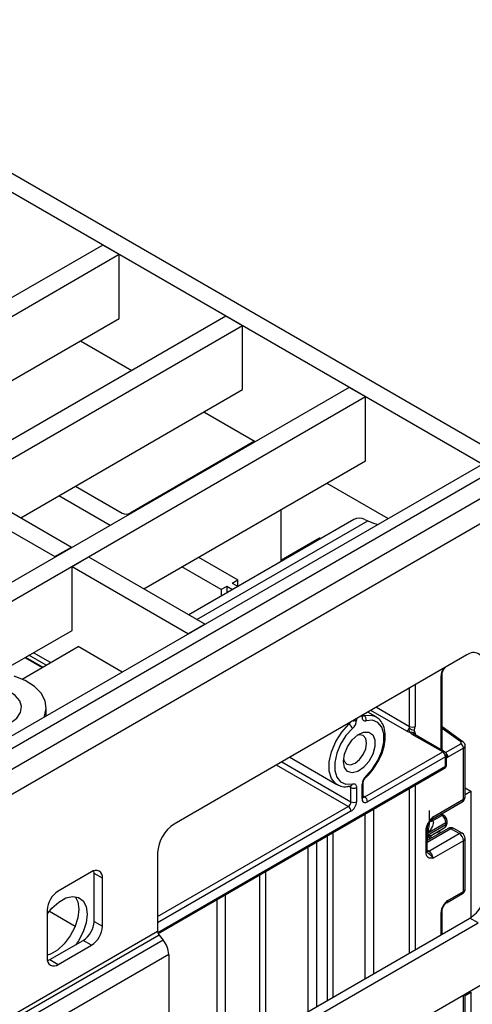
# Model space of a CAD drawing. Units: millimetres. Extents: x 7 to 419, y -29 to 291.
# Drawn here: x 387 to 399, y 194 to 219 of the extents above; entities that cross this region are included whole.
import ezdxf

# ---------------------------------------------------------------- set-up
doc = ezdxf.new("R2010")
doc.units = ezdxf.units.MM

msp = doc.modelspace()

# ---------------------------------------------------------------- linework, layer by layer
at = {"color": 7, "linetype": 'Continuous', "lineweight": 25}
for p, q in [((399.433547, 207.796686), (364.643893, 227.880326)), ((399.009283, 207.551764), (364.219629, 227.635403)), ((389.293635, 213.160487), (319.714328, 172.993208)), ((389.717899, 212.915565), (389.293635, 213.160487)), ((389.717899, 212.915565), (320.138592, 172.748286)), ((389.717899, 211.282483), (389.717899, 212.915565)), ((392.447332, 211.339897), (322.868024, 171.172618)), ((384.040062, 208.004737), (389.717899, 211.282483)), ((392.871596, 211.094975), (392.447332, 211.339897)), ((392.871596, 211.094975), (323.292288, 170.927696)), ((392.871596, 209.461893), (392.871596, 211.094975)), ((388.727789, 210.710905), (390.042778, 209.951778)), ((395.601028, 209.519307), (326.021721, 169.352028)), ((387.193758, 206.184147), (392.871596, 209.461893)), ((396.025292, 209.274385), (395.601028, 209.519307)), ((396.025292, 209.274385), (326.445985, 169.107106)), ((396.025292, 207.641303), (396.025292, 209.274385)), ((391.881485, 208.890315), (393.196474, 208.131188)), ((393.182769, 208.1391), (390.000742, 206.302155)), ((399.433547, 207.796686), (329.005711, 167.139562)), ((399.716389, 207.633404), (329.288554, 166.97628)), ((390.347454, 204.363557), (396.025292, 207.641303)), ((400.143301, 207.351258), (329.503334, 166.571673)), ((329.889595, 166.163912), (400.529562, 206.943497)), ((385.779315, 207.000688), (388.494605, 205.433184)), ((388.593393, 206.992139), (389.78861, 206.302155)), ((395.035182, 207.069724), (396.604729, 206.163644)), ((385.355051, 206.755766), (388.070341, 205.188262)), ((389.484117, 205.98809), (388.169129, 206.747217)), ((393.854474, 206.388117), (393.854474, 205.057104)), ((395.724818, 206.13683), (391.50027, 203.698051)), ((396.004079, 206.137133), (396.078334, 206.104221)), ((393.854474, 205.097396), (394.844424, 205.668881)), ((394.844424, 205.668881), (394.879321, 205.648735)), ((388.070341, 205.188262), (388.494605, 205.433184)), ((388.494605, 205.416856), (388.494605, 205.433184)), ((388.070341, 205.188262), (388.070341, 205.171934)), ((388.508747, 204.935176), (388.933011, 205.180098)), ((388.933011, 205.180098), (391.917002, 203.457477)), ((391.747089, 205.171549), (392.751388, 204.59178)), ((388.508747, 203.302094), (388.508747, 204.935176)), ((388.508747, 204.935176), (391.492737, 203.212554)), ((392.327123, 204.346857), (391.322825, 204.926627)), ((392.609966, 204.510139), (392.751388, 204.59178)), ((392.751388, 204.428498), (392.751388, 204.59178)), ((392.468545, 204.428498), (392.327123, 204.346857)), ((392.327123, 204.346857), (392.327123, 204.175383)), ((392.617062, 204.342761), (392.468545, 204.428498)), ((392.468545, 204.428498), (392.468545, 204.257024)), ((392.609966, 204.510139), (392.758483, 204.424402)), ((391.917002, 203.457477), (391.492737, 203.212554)), ((386.637965, 202.222114), (388.508747, 203.302094)), ((387.22734, 202.056127), (388.66431, 202.885673)), ((389.795405, 202.232705), (388.66431, 202.885673)), ((387.302378, 202.605672), (387.740831, 202.352559)), ((387.843269, 202.411696), (387.404817, 202.664809)), ((387.957089, 202.477402), (387.518636, 202.730515)), ((398.620374, 202.673168), (391.125042, 198.346205)), ((397.984721, 200.232411), (397.984721, 202.176568)), ((387.846005, 201.107341), (387.846005, 201.326599)), ((395.933368, 201.087877), (395.933368, 201.121926)), ((395.962657, 201.128697), (395.962657, 201.138901)), ((396.291906, 201.08978), (396.084737, 201.209376)), ((396.281601, 201.095489), (396.291906, 201.08978)), ((395.791947, 201.040285), (395.791947, 201.006236)), ((398.51612, 200.452096), (397.984721, 200.834212)), ((397.99812, 200.190862), (397.220302, 200.639887)), ((398.048116, 200.195813), (397.270298, 200.644838)), ((398.572384, 199.042043), (398.572384, 200.346952)), ((394.084575, 200.054707), (395.291987, 199.357682)), ((396.004079, 199.039727), (397.99812, 200.190862)), ((398.068831, 200.068388), (396.074789, 198.917253)), ((398.068831, 199.823426), (398.068831, 200.068388)), ((398.09812, 199.864246), (398.09812, 200.109208)), ((398.52845, 200.284253), (398.13089, 200.054746)), ((398.52845, 198.980812), (398.52845, 200.284253)), ((390.712695, 195.542993), (398.048116, 199.777641)), ((395.302292, 199.351974), (395.291987, 199.357682)), ((395.642633, 199.319492), (395.641833, 199.319645)), ((395.933368, 198.99892), (395.933368, 199.359586)), ((395.962657, 199.03974), (395.962657, 199.400406)), ((395.650525, 198.917279), (395.650525, 199.277945)), ((395.791947, 199.277945), (395.791947, 198.917279)), ((398.572384, 199.270763), (398.719369, 199.185911)), ((398.572384, 199.101058), (398.719369, 199.185911)), ((398.719369, 199.185911), (398.719369, 195.954131)), ((397.71956, 198.463111), (398.497378, 198.912135)), ((397.750632, 198.531788), (398.52845, 198.980812)), ((397.657589, 198.361768), (397.657589, 198.695103)), ((397.740914, 198.427912), (397.974567, 198.562797)), ((398.024521, 198.567772), (397.962145, 198.603152)), ((397.607503, 198.063704), (398.081558, 198.337371)), ((398.081558, 198.378556), (397.607797, 198.105059)), ((398.081558, 198.337371), (398.081558, 198.378556)), ((398.110848, 198.378191), (398.110848, 198.419376)), ((397.573856, 197.60977), (397.573856, 198.188201)), ((398.135258, 198.232908), (397.603145, 197.925726)), ((397.603145, 197.65059), (397.603145, 198.229021)), ((397.644566, 197.653996), (398.422384, 198.103021)), ((397.705321, 198.05271), (397.706047, 198.053827)), ((397.706402, 198.053145), (398.040129, 198.245802)), ((397.950531, 198.126267), (397.890755, 198.15957)), ((398.422384, 198.103021), (398.210252, 198.225482)), ((398.497378, 198.110447), (398.285246, 198.232908)), ((397.657294, 197.96737), (397.657294, 197.956986)), ((398.52845, 197.919309), (397.750632, 197.470285)), ((398.52845, 196.615868), (398.52845, 197.919309)), ((398.572384, 196.675631), (398.572384, 197.98054)), ((390.700778, 197.611358), (390.700778, 195.595237)), ((389.003722, 197.121593), (388.155193, 196.631748)), ((389.286564, 196.958258), (389.074432, 197.080719)), ((389.074432, 195.855908), (389.074432, 197.080719)), ((389.286564, 195.733447), (389.286564, 196.958258)), ((398.110175, 196.340578), (398.507735, 196.570084)), ((398.13089, 196.386362), (398.52845, 196.615868)), ((387.872351, 196.14185), (387.872351, 194.917039)), ((387.929782, 196.114862), (388.590918, 195.733197)), ((397.984721, 195.528937), (397.984721, 196.123279)), ((389.074432, 195.855908), (389.286564, 195.733447)), ((391.195753, 191.60975), (398.691085, 195.936713)), ((391.407885, 191.487288), (398.903217, 195.814251)), ((398.903217, 195.814251), (398.691085, 195.936713)), ((390.700778, 195.595237), (386.458137, 193.146012)), ((400.812405, 195.283321), (330.172437, 154.503736)), ((390.736133, 195.504112), (386.493493, 193.054888)), ((390.842199, 195.372167), (386.599559, 192.922942)), ((387.943061, 194.876165), (388.79159, 195.36601)), ((389.003722, 195.243549), (388.79159, 195.36601)), ((390.736133, 195.504112), (390.842199, 195.372167)), ((388.155193, 194.753704), (389.003722, 195.243549)), ((390.983621, 195.007668), (386.74098, 192.558444)), ((387.907394, 194.858182), (387.876214, 194.865472)), ((387.943061, 194.876165), (388.155193, 194.753704)), ((390.983621, 195.007668), (390.983621, 191.732291)), ((398.572384, 193.956851), (398.719369, 194.041704)), ((398.719369, 194.041704), (398.690498, 194.05837)), ((398.719369, 194.041704), (398.719369, 180.242164)), ((398.572384, 192.988754), (398.572384, 193.990184))]:
    msp.add_line(p, q, dxfattribs=at)
at = {"color": 8, "linetype": 'Continuous', "lineweight": 25}
for p, q in [((391.705272, 203.579706), (396.078334, 206.104221)), ((387.319957, 202.61582), (387.758409, 202.362707)), ((397.955431, 200.249319), (397.955431, 202.135747)), ((397.149592, 200.844002), (397.149592, 201.824103)), ((397.291013, 201.905744), (397.291013, 200.844002)), ((396.300707, 201.334053), (397.149592, 200.844002)), ((395.936161, 201.123605), (395.933368, 201.121926)), ((395.962657, 201.133426), (395.984794, 201.120646)), ((397.078881, 200.721528), (396.159274, 201.252405)), ((395.599099, 200.89799), (395.572221, 200.913506)), ((395.791947, 201.040285), (395.789039, 201.038673)), ((397.291013, 200.680694), (397.291013, 200.632879)), ((398.466357, 200.446977), (397.984721, 200.79331)), ((398.073827, 200.174541), (398.466357, 200.401144)), ((397.984721, 200.247351), (398.03094, 200.205728)), ((390.703446, 195.57148), (398.068831, 199.823426)), ((395.579815, 198.794805), (393.740969, 199.856347)), ((393.882402, 199.937995), (395.650525, 198.917279)), ((395.650525, 199.277945), (395.590483, 199.312606)), ((397.291013, 199.340575), (397.291013, 195.128469)), ((395.962657, 199.063639), (396.004079, 199.039727)), ((397.149592, 195.046828), (397.149592, 199.258934)), ((390.700778, 195.978197), (395.579815, 198.794805)), ((395.650525, 198.67233), (390.700778, 195.814902)), ((396.016807, 194.392885), (396.016807, 198.604991)), ((396.228939, 198.727453), (396.228939, 194.515346)), ((397.974567, 198.562797), (397.933041, 198.586351)), ((397.705002, 198.448634), (397.729054, 198.434991)), ((395.04807, 193.833645), (395.04807, 198.045752)), ((395.189492, 198.127393), (395.189492, 193.915286)), ((398.210252, 198.225482), (397.603145, 197.875007)), ((397.607503, 197.928241), (397.607503, 198.063704)), ((397.607797, 198.105059), (397.607797, 198.264327)), ((397.907153, 198.101226), (397.847377, 198.134529)), ((394.766642, 197.883287), (394.766642, 193.67118)), ((397.67807, 198.028316), (397.730376, 197.999175)), ((394.55451, 193.548719), (394.55451, 197.760825)), ((397.603145, 197.677908), (397.644566, 197.653996)), ((393.317073, 192.834362), (393.317073, 197.046468)), ((393.458494, 197.128109), (393.458494, 192.916003)), ((392.433189, 196.536213), (392.433189, 192.324107)), ((392.221057, 192.201646), (392.221057, 196.413752)), ((397.955431, 195.512029), (397.955431, 196.082458)), ((398.52845, 192.927523), (398.52845, 193.964822))]:
    msp.add_line(p, q, dxfattribs=at)
at = {"color": 7, "linetype": 'Continuous', "lineweight": 25, "flags": 128}
for points in [[(396.078334, 206.104221), (396.23053, 206.04497), (396.345376, 206.013923)], [(387.783714, 201.071381), (387.799395, 201.105279), (387.845493, 201.303229), (387.8168, 201.502271), (387.714659, 201.693099), (387.543845, 201.86679), (387.312346, 202.015223), (387.030985, 202.131456)], [(386.481777, 200.783423), (386.726888, 200.840287), (386.936335, 200.933218), (387.094583, 201.055325), (387.189896, 201.197551), (387.215204, 201.349347), (387.168632, 201.499457), (387.053633, 201.636746), (386.878736, 201.751034), (386.656911, 201.833842), (386.404612, 201.879031), (386.14055, 201.883249), (385.884309, 201.846182), (385.654893, 201.77058), (385.469317, 201.66205), (385.341345, 201.528641), (385.280467, 201.380248), (385.291199, 201.227875), (385.372744, 201.082825), (385.519055, 200.955854), (385.719281, 200.85638), (385.958571, 200.791779), (386.219179, 200.766844), (386.481777, 200.783423)], [(395.933368, 201.087877), (395.935216, 201.062632), (395.94071, 201.04018), (395.949708, 201.021107), (395.961974, 201.005912), (395.977188, 200.994992), (395.994952, 200.988632), (396.014802, 200.986999), (396.03622, 200.990134)], [(396.03622, 199.576078), (396.202807, 199.758169), (396.341437, 199.97517), (396.440715, 200.209246), (396.492481, 200.441157), (396.492481, 200.651843), (396.440715, 200.823986), (396.341437, 200.943438), (396.202807, 201.000381), (396.03622, 200.990134)], [(395.689095, 200.789743), (395.522508, 200.607652), (395.383878, 200.390651), (395.2846, 200.156575), (395.232834, 199.924664), (395.232834, 199.713978), (395.2846, 199.541835), (395.383878, 199.422383), (395.522508, 199.36544), (395.689095, 199.375687)], [(395.456071, 199.948193), (395.483527, 200.13365), (395.562186, 200.32576), (395.681426, 200.498577), (395.825142, 200.628762), (395.973925, 200.698732), (396.10768, 200.699037), (396.208344, 200.629637), (396.262321, 200.499904), (396.262321, 200.327359), (396.208344, 200.135306), (396.10768, 199.949682), (395.973925, 199.795556), (395.825142, 199.693746), (395.681426, 199.657999), (395.562186, 199.693145), (395.483527, 199.794436), (395.456071, 199.948193)], [(395.460332, 200.018452), (395.47873, 199.955486), (395.543256, 199.88122), (395.639827, 199.862456), (395.753739, 199.902051), (395.867652, 199.993977), (395.964222, 200.124239), (396.028749, 200.273005), (396.051408, 200.417628), (396.028749, 200.53609), (395.964222, 200.610355), (395.867652, 200.629119), (395.80388, 200.613558)], [(395.689095, 199.375687), (395.710512, 199.378823), (395.730363, 199.377189), (395.748127, 199.370829), (395.763341, 199.359909), (395.775607, 199.344714), (395.784605, 199.325642), (395.790099, 199.30319), (395.791947, 199.277945)], [(389.074432, 197.080719), (389.068998, 197.141301), (389.067205, 197.149908)], [(387.872351, 196.036788), (387.993052, 196.189852), (388.166852, 196.349115), (388.347989, 196.453683), (388.521789, 196.495086), (388.674171, 196.469968), (388.792791, 196.380365), (388.868038, 196.233536), (388.893817, 196.041376), (388.868038, 195.819453), (388.792791, 195.585746), (388.674171, 195.359187), (388.603994, 195.257714)], [(388.588642, 196.49271), (388.655906, 196.355997), (388.681685, 196.163838), (388.655906, 195.941914), (388.580659, 195.708207), (388.462039, 195.481649), (388.309657, 195.280594), (388.135857, 195.121331), (387.95472, 195.016763), (387.872351, 194.989387)], [(387.879578, 194.84785), (387.887882, 194.850586), (387.943061, 194.876165)]]:
    msp.add_lwpolyline(points, dxfattribs=at)
at = {"color": 8, "linetype": 'Continuous', "lineweight": 25, "flags": 128}
for points in [[(395.984794, 201.120646), (396.169891, 201.132031), (396.281601, 201.095489)], [(395.291987, 199.357682), (395.259969, 199.378701), (395.149661, 199.511425), (395.092142, 199.702695), (395.092142, 199.93679), (395.149661, 200.194469), (395.259969, 200.454554), (395.414002, 200.695666), (395.599099, 200.89799)], [(397.644566, 197.653996), (397.623874, 197.644404), (397.604283, 197.639919)]]:
    msp.add_lwpolyline(points, dxfattribs=at)
at = {"color": 7, "linetype": 'Continuous', "lineweight": 25}
for centre, radius, start, end in [((389.894676, 206.506862), 0.230553, 242.6096722, 297.3903278), ((395.864748, 205.859821), 0.310346, 63.3235056, 116.8005278), ((398.785993, 202.470122), 0.262026, 350.785963, 129.2032852), ((395.913248, 201.017067), 0.125887, 347.6465077, 55.3656003), ((395.49021, 200.715925), 0.212142, 20.3628558, 59.117084), ((395.478924, 201.02227), 0.313433, 312.109078, 357.0677329), ((397.019428, 200.84652), 0.130188, 337.9788378, 358.8918469), ((397.220302, 200.980473), 0.153702, 242.6096722, 297.3903278), ((397.030686, 200.849038), 0.260375, 337.9788378, 358.8918469), ((396.996107, 200.85077), 0.153477, 302.6379706, 339.7728862), ((397.204675, 200.949508), 0.260382, 241.1111612, 262.022666), ((397.330307, 201.128581), 0.381641, 240.1095351, 261.2220683), ((397.277244, 200.748598), 0.122721, 207.651121, 242.3550875), ((397.168368, 200.68573), 0.122748, 357.6485238, 32.3492041), ((398.37277, 200.276493), 0.155873, 2.8536947, 53.1012942), ((397.915309, 200.061402), 0.15368, 2.6054785, 57.3945217), ((397.99812, 200.109208), 0.1, 0, 60.0026883), ((397.99812, 199.864246), 0.1, 299.9973117, 0), ((396.246391, 199.343552), 0.313433, 132.109078, 177.0677329), ((395.721236, 199.414416), 0.153702, 242.6096722, 297.3903278), ((398.422384, 199.042043), 0.15, 299.9973117, 0), ((395.497004, 198.924265), 0.15368, 302.6054783, 357.3945215), ((395.497004, 198.665344), 0.15368, 2.6054785, 57.3945217), ((395.484903, 198.931251), 0.307361, 302.6054783, 357.3945215), ((395.721236, 199.05375), 0.153702, 242.6096722, 297.3903278), ((396.019583, 198.984934), 0.087342, 170.785963, 309.2032852), ((395.921268, 198.910266), 0.15368, 2.6054785, 57.3945217), ((397.851581, 198.368191), 0.230211, 2.580549, 57.7081432), ((391.621908, 197.569441), 0.922083, 122.6054783, 177.3945215), ((397.757205, 197.967327), 0.099911, 121.2852697, 179.9924036), ((397.757195, 197.967355), 0.099901, 121.3480561, 179.9916249), ((398.210252, 198.103001), 0.15, 60.0026883, 119.9973117), ((398.298168, 197.90883), 0.230521, 2.6054785, 57.3945217), ((398.422384, 197.98054), 0.15, 0, 60.0026883), ((397.52035, 197.459805), 0.230521, 2.6054785, 57.3945217), ((389.114135, 196.986229), 0.174684, 350.785963, 129.2032852), ((388.486437, 196.113905), 0.614722, 122.6054783, 177.3945215), ((398.194219, 196.713476), 0.922083, 302.6054783, 357.3945215), ((388.460346, 195.883852), 0.614722, 302.6054783, 357.3945215), ((388.672478, 195.761391), 0.614722, 302.6054783, 357.3945215), ((390.854105, 195.602305), 0.153489, 182.6392874, 219.7720724), ((390.370314, 194.979396), 0.613958, 2.6392874, 39.7720724), ((388.044781, 194.889068), 0.174684, 170.785963, 309.2032852)]:
    msp.add_arc(centre, radius, start, end, dxfattribs=at)
at = {"color": 8, "linetype": 'Continuous', "lineweight": 25}
for centre, radius, start, end in [((397.93626, 202.180414), 0.048607, 293.2294405, 355.5477976), ((395.912612, 201.133688), 0.050294, 294.3746583, 354.3052007), ((395.972964, 201.162631), 0.04362, 256.4538946, 285.7358119), ((395.486584, 201.019272), 0.165436, 312.8523301, 335.6586402), ((395.721984, 201.140828), 0.15169, 263.5348907, 297.4660469), ((397.187299, 200.61054), 0.083247, 31.3353048, 103.0241224), ((397.249594, 200.598999), 0.050298, 65.692881, 125.6175775), ((397.315416, 200.630881), 0.055469, 116.0997478, 161.0630804), ((398.495025, 200.412731), 0.044662, 61.8288063, 129.9338242), ((398.027412, 200.149974), 0.050298, 65.692881, 125.6175775), ((398.048074, 200.114199), 0.050294, 294.3746583, 354.3052007), ((397.973716, 200.046372), 0.157397, 3.0497708, 44.3308783), ((398.021262, 199.817369), 0.047953, 304.0563509, 7.2558295), ((398.048074, 199.869237), 0.050294, 294.3746583, 354.3052007), ((396.008082, 199.562274), 0.031342, 321.4216796, 26.1320962), ((395.592253, 199.281156), 0.05836, 356.8458644, 35.3133616), ((395.621423, 199.384332), 0.068221, 288.1215509, 352.7200262), ((395.912598, 199.405413), 0.050315, 294.3814569, 354.2272313), ((398.497315, 199.049529), 0.075441, 294.3746583, 354.3052007), ((395.912612, 199.044731), 0.050294, 294.3746583, 354.3052007), ((395.973428, 199.084415), 0.054189, 258.2275206, 304.4449251), ((398.45495, 198.972699), 0.073947, 305.0133328, 6.2988476), ((398.003976, 198.521427), 0.050758, 66.8425713, 125.4080589), ((397.677088, 198.510857), 0.091957, 257.7575819, 304.4101962), ((397.686152, 198.523252), 0.109948, 266.0616746, 299.8720402), ((397.679669, 198.522611), 0.071554, 302.9255856, 7.3682775), ((397.983463, 198.326597), 0.098685, 305.0442195, 6.2679608), ((398.060801, 198.424368), 0.050296, 294.3752558, 354.2983451), ((398.060802, 198.383182), 0.050294, 294.3746583, 354.3052007), ((397.555561, 198.232164), 0.047618, 292.5937627, 357.4084542), ((398.166314, 198.16415), 0.075447, 54.3824225, 114.307119), ((398.25419, 198.16415), 0.075447, 65.692881, 125.6175775), ((398.466322, 198.041689), 0.075447, 65.692881, 125.6175775), ((398.497315, 197.988026), 0.075441, 294.3746583, 354.3052007), ((397.553099, 197.655581), 0.050294, 294.3746583, 354.3052007), ((398.480143, 196.610146), 0.048645, 304.5567345, 6.7554459), ((398.082475, 196.380664), 0.048749, 304.9941834, 6.7129484), ((397.93626, 196.127125), 0.048607, 293.2294405, 355.5477976)]:
    msp.add_arc(centre, radius, start, end, dxfattribs=at)
for centre, major_axis, ratio, start_param, end_param in [((398.133535, 202.23551), (0.124989, 0.216512), 0.586021532, 1.497947255, 2.348684406), ((398.422384, 200.350496), (0.149963, -0.005544), 0.600394371, 5.519979633, 6.299875932), ((398.133535, 200.261942), (0.126861, 0.219752), 0.568868941, 3.734156508, 3.919485565), ((398.422384, 196.672086), (0.149973, 0.005109), 0.553211201, 5.478944303, 6.264342466)]:
    msp.add_ellipse(centre, major_axis=major_axis, ratio=ratio, start_param=start_param, end_param=end_param, dxfattribs=at)
at = {"color": 7, "linetype": 'Continuous', "lineweight": 25}
for centre, major_axis, ratio, start_param, end_param in [((398.431001, 200.426567), (0.049848, -0.006057), 0.642645436, 5.575715337, 7.146511663), ((397.488638, 198.296202), (0.339997, 0.002547), 0.572227378, 0.730479081, 0.781111031), ((397.757294, 198.313459), (0.056728, 0.261234), 0.16159307, 3.244916728, 3.246965563), ((398.133535, 196.182221), (0.124989, 0.216512), 0.586021532, 0.792740762, 2.348684406)]:
    msp.add_ellipse(centre, major_axis=major_axis, ratio=ratio, start_param=start_param, end_param=end_param, dxfattribs=at)
for points, knots in [([(397.984721, 202.176568), (397.985397, 202.187852), (397.986832, 202.211815), (398.001446, 202.259632), (398.025794, 202.309013), (398.047787, 202.335909), (398.058182, 202.348621)], [0, 0, 0, 0, 0.228297799, 0.484830975, 0.75649449, 1, 1, 1, 1]), ([(395.96419, 201.11401), (395.964309, 201.113879), (395.966004, 201.112021), (395.962791, 201.11732), (395.962691, 201.125795), (395.962657, 201.128697)], [0, 0, 0, 0, 0.047517851, 0.673824418, 1, 1, 1, 1]), ([(396.36721, 199.992375), (396.377186, 200.009665), (396.429135, 200.099698), (396.487545, 200.276586), (396.532864, 200.505993), (396.52796, 200.722154), (396.473557, 200.900068), (396.387588, 201.030406), (396.308891, 201.072589), (396.275752, 201.090352)], [0, 0, 0, 0, 0.040817359, 0.212544139, 0.385132093, 0.559320869, 0.735112057, 0.888456636, 1, 1, 1, 1]), ([(397.168539, 200.691645), (397.164438, 200.695706), (397.154309, 200.70574), (397.144298, 200.727646), (397.138548, 200.756121), (397.136775, 200.779953), (397.13882, 200.794084), (397.139923, 200.79716), (397.140118, 200.797706)], [0, 0, 0, 0, 0.175582929, 0.433775911, 0.686386635, 0.925631763, 0.986801666, 1, 1, 1, 1]), ([(397.270298, 200.644838), (397.265913, 200.647946), (397.258448, 200.653236), (397.259019, 200.652832), (397.259254, 200.652666)], [0, 0, 0, 0, 0.587491741, 1, 1, 1, 1]), ([(398.571346, 200.345907), (398.571698, 200.34808), (398.574414, 200.364833), (398.563955, 200.395623), (398.543786, 200.42954), (398.524542, 200.445229), (398.51612, 200.452096)], [0, 0, 0, 0, 0.052814398, 0.407169853, 0.740546572, 1, 1, 1, 1]), ([(396.032595, 199.54274), (396.062554, 199.571529), (396.149179, 199.654771), (396.26889, 199.805003), (396.33753, 199.935814), (396.36721, 199.992375)], [0, 0, 0, 0, 0.2308243, 0.667414063, 1, 1, 1, 1]), ([(395.308142, 199.35711), (395.322509, 199.347168), (395.380467, 199.307064), (395.498824, 199.294697), (395.598829, 199.311939), (395.642633, 199.319492)], [0, 0, 0, 0, 0.156286522, 0.630445227, 1, 1, 1, 1]), ([(395.962657, 199.400406), (395.963075, 199.407707), (395.963933, 199.422704), (395.973111, 199.455074), (395.989586, 199.490065), (396.01113, 199.521555), (396.026125, 199.536355), (396.032595, 199.54274)], [0, 0, 0, 0, 0.187304073, 0.384717255, 0.600865114, 0.827783618, 1, 1, 1, 1]), ([(395.96423, 199.025696), (395.964006, 199.025894), (395.963583, 199.026269), (395.962954, 199.035422), (395.962657, 199.03974)], [0, 0, 0, 0, 0.528260474, 1, 1, 1, 1]), ([(398.110848, 198.419376), (398.109476, 198.434627), (398.106517, 198.467508), (398.082216, 198.517099), (398.051859, 198.550848), (398.029717, 198.564555), (398.024521, 198.567772)], [0, 0, 0, 0, 0.258373201, 0.557043262, 0.896039811, 1, 1, 1, 1]), ([(397.573856, 198.188201), (397.575414, 198.209802), (397.578769, 198.25631), (397.606905, 198.335936), (397.649487, 198.411125), (397.697168, 198.472772), (397.728219, 198.507235), (397.745116, 198.525753), (397.74775, 198.528635), (397.750328, 198.531455), (397.750632, 198.531788)], [0, 0, 0, 0, 0.183987951, 0.396134741, 0.618944923, 0.805852047, 0.970289049, 0.970919424, 0.996567948, 1, 1, 1, 1]), ([(397.60389, 198.230163), (397.603697, 198.233609), (397.602935, 198.247219), (397.610316, 198.285699), (397.630539, 198.340377), (397.663917, 198.39949), (397.692566, 198.43386), (397.706823, 198.450964)], [0, 0, 0, 0, 0.066706126, 0.263456685, 0.485337819, 0.743873973, 1, 1, 1, 1]), ([(397.740914, 198.427912), (397.745819, 198.423219), (397.75387, 198.415516), (397.761517, 198.392785), (397.76042, 198.351454), (397.733759, 198.277897), (397.680983, 198.192022), (397.632213, 198.132005), (397.608155, 198.105454), (397.607797, 198.105059)], [0, 0, 0, 0, 0.063068763, 0.103525492, 0.223842421, 0.425378431, 0.736279016, 0.996073928, 1, 1, 1, 1]), ([(397.708987, 198.453799), (397.710639, 198.456222), (397.713133, 198.459879), (397.717768, 198.461213), (397.719333, 198.461663)], [0, 0, 0, 0, 0.66224582, 1, 1, 1, 1]), ([(398.038686, 198.247585), (398.044261, 198.250078), (398.065596, 198.259617), (398.090635, 198.292796), (398.108408, 198.335695), (398.110099, 198.365152), (398.110848, 198.378191)], [0, 0, 0, 0, 0.1154271626, 0.4417253378, 0.7528733261, 1, 1, 1, 1]), ([(397.657294, 197.96737), (397.65459, 197.979061), (397.648735, 198.004373), (397.623531, 198.041949), (397.607691, 198.063449), (397.607503, 198.063704)], [0, 0, 0, 0, 0.458891382, 0.993578411, 1, 1, 1, 1]), ([(397.607503, 198.063704), (397.607787, 198.063638), (397.632958, 198.057752), (397.67544, 198.049559), (397.695812, 198.051689), (397.705223, 198.052673)], [0, 0, 0, 0, 0.006112186, 0.540841056, 1, 1, 1, 1]), ([(397.750632, 197.470285), (397.750328, 197.470266), (397.74775, 197.470109), (397.745116, 197.46995), (397.728219, 197.46896), (397.697168, 197.467571), (397.649487, 197.474167), (397.606905, 197.500192), (397.578769, 197.547333), (397.575414, 197.589968), (397.573856, 197.60977)], [0, 0, 0, 0, 0.003432052, 0.029080576, 0.029710951, 0.194147953, 0.381055077, 0.603865259, 0.816012049, 1, 1, 1, 1]), ([(397.610272, 197.615678), (397.609284, 197.616086), (397.607584, 197.616787), (397.601953, 197.643779), (397.603924, 197.664711), (397.604667, 197.672613)], [0, 0, 0, 0, 0.463468778, 0.797448148, 1, 1, 1, 1]), ([(398.507735, 196.570084), (398.521821, 196.58025), (398.547088, 196.598485), (398.568825, 196.637243), (398.570534, 196.662768), (398.571308, 196.674342)], [0, 0, 0, 0, 0.407790729, 0.731466575, 1, 1, 1, 1]), ([(397.984721, 196.123279), (397.985401, 196.134551), (397.986846, 196.158491), (398.001382, 196.206506), (398.027153, 196.257305), (398.061761, 196.302862), (398.091618, 196.329179), (398.106324, 196.338212), (398.110175, 196.340578)], [0, 0, 0, 0, 0.162264671, 0.344597886, 0.537685121, 0.735624644, 0.930764334, 1, 1, 1, 1])]:
    msp.add_open_spline(points, degree=3, knots=knots, dxfattribs=at)
at = {"color": 8, "linetype": 'Continuous', "lineweight": 25}
for points, knots in [([(397.272066, 200.75141), (397.271473, 200.747626), (397.26923, 200.733327), (397.264789, 200.706638), (397.260812, 200.674108), (397.261543, 200.654467), (397.261867, 200.645754)], [0, 0, 0, 0, 0.116307198, 0.439472954, 0.751344701, 1, 1, 1, 1]), ([(397.607797, 198.105059), (397.607972, 198.105552), (397.619993, 198.139478), (397.640993, 198.215605), (397.659463, 198.303018), (397.656377, 198.354189), (397.655924, 198.361696)], [0, 0, 0, 0, 0.006099638, 0.419905741, 0.914887935, 1, 1, 1, 1]), ([(397.750632, 198.531788), (397.750519, 198.531431), (397.748967, 198.526556), (397.738653, 198.496688), (397.720904, 198.472336), (397.705841, 198.451668)], [0, 0, 0, 0, 0.011783868, 0.161306532, 1, 1, 1, 1]), ([(397.609861, 197.615152), (397.624396, 197.602792), (397.655178, 197.576615), (397.709836, 197.533229), (397.738323, 197.493629), (397.748968, 197.473612), (397.750519, 197.470511), (397.750632, 197.470285)], [0, 0, 0, 0, 0.278310247, 0.589369544, 0.93483138, 0.99523926, 1, 1, 1, 1])]:
    msp.add_open_spline(points, degree=3, knots=knots, dxfattribs=at)

doc.saveas('drawing.dxf')
